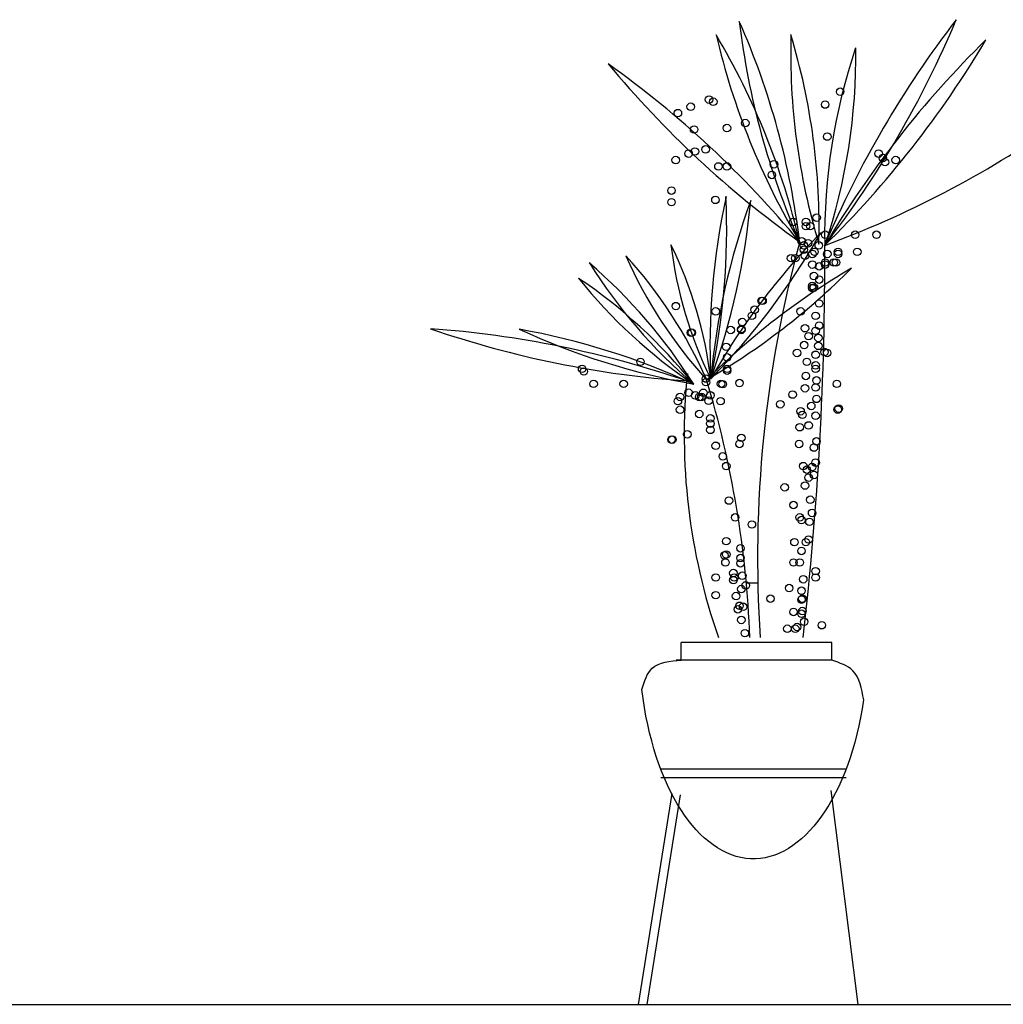
# Model space of a CAD drawing. Units: millimetres. Extents: x 1790 to 1809.4, y 1624.3 to 1632.6.
# Drawn here: x 1792.4 to 1793.6, y 1625 to 1626.1 of the extents above; entities that cross this region are included whole.
import ezdxf

# ---------------------------------------------------------------- set-up
doc = ezdxf.new("R2010")
doc.units = ezdxf.units.MM
doc.layers.add('aStavba-az_objekt', color=7, linetype='Continuous')

msp = doc.modelspace()

# ---------------------------------------------------------------- linework, layer by layer
at = {"layer": 'aStavba-az_objekt'}
for p, q in [((1793.2727, 1625.453), (1793.2594, 1625.453)), ((1793.3594, 1625.3832), (1793.1832, 1625.3832)), ((1793.1832, 1625.3626), (1793.1832, 1625.3832)), ((1793.3594, 1625.3626), (1793.3594, 1625.3832)), ((1793.3594, 1625.3626), (1793.177, 1625.3626)), ((1793.3762, 1625.2351), (1793.1591, 1625.2351)), ((1793.3762, 1625.225), (1793.1591, 1625.225)), ((1793.172, 1625.2064), (1793.1328, 1624.9595)), ((1793.182, 1625.2048), (1793.143, 1624.9595)), ((1793.3582, 1625.2099), (1793.39, 1624.9595)), ((1789.9621, 1624.9595), (1809.4378, 1624.9595))]:
    msp.add_line(p, q, dxfattribs=at)
for centre in [(1793.3693, 1626.0285), (1793.2157, 1626.0193), (1793.2207, 1626.0168), (1793.1792, 1626.0035), (1793.1942, 1626.011), (1793.3517, 1626.0135), (1793.2582, 1625.9918), (1793.1982, 1625.9843), (1793.2367, 1625.986), (1793.3542, 1625.976), (1793.1992, 1625.9585), (1793.2117, 1625.961), (1793.1767, 1625.9485), (1793.1917, 1625.956), (1793.4143, 1625.956), (1793.4193, 1625.951), (1793.4218, 1625.946), (1793.4343, 1625.9485), (1793.2267, 1625.941), (1793.2367, 1625.941), (1793.2917, 1625.9435), (1793.2892, 1625.931), (1793.1717, 1625.9127), (1793.1717, 1625.8992), (1793.2232, 1625.9018), (1793.3142, 1625.876), (1793.3292, 1625.876), (1793.3417, 1625.881), (1793.3292, 1625.871), (1793.3342, 1625.871), (1793.3242, 1625.8535), (1793.3517, 1625.861), (1793.3868, 1625.861), (1793.4118, 1625.861), (1793.3267, 1625.8485), (1793.3267, 1625.8435), (1793.3317, 1625.851), (1793.3392, 1625.841), (1793.3442, 1625.8485), (1793.3668, 1625.841), (1793.3893, 1625.841), (1793.3117, 1625.8335), (1793.3167, 1625.8335), (1793.3281, 1625.8364), (1793.3367, 1625.8385), (1793.3542, 1625.8385), (1793.3668, 1625.8385), (1793.3367, 1625.826), (1793.3447, 1625.824), (1793.3517, 1625.8285), (1793.3517, 1625.826), (1793.3618, 1625.8285), (1793.3643, 1625.8285), (1793.3385, 1625.8126), (1793.3447, 1625.8084), (1793.3367, 1625.801), (1793.3367, 1625.7985), (1793.3385, 1625.7991), (1793.2773, 1625.7836), (1793.2784, 1625.7836), (1793.1768, 1625.7774), (1793.2691, 1625.7732), (1793.3447, 1625.7805), (1793.2235, 1625.7712), (1793.2659, 1625.766), (1793.3229, 1625.7712), (1793.3405, 1625.766), (1793.2411, 1625.7494), (1793.2535, 1625.7505), (1793.2535, 1625.7494), (1793.2546, 1625.7587), (1793.3281, 1625.7515), (1793.3447, 1625.7546), (1793.1945, 1625.7463), (1793.1955, 1625.7463), (1793.3323, 1625.7422), (1793.3405, 1625.7484), (1793.3437, 1625.7401), (1793.2359, 1625.7297), (1793.3271, 1625.7318), (1793.3437, 1625.7308), (1793.2369, 1625.7173), (1793.3188, 1625.7225), (1793.3405, 1625.7204), (1793.3509, 1625.7235), (1793.354, 1625.7225), (1793.067, 1625.7039), (1793.1354, 1625.7121), (1793.2369, 1625.7039), (1793.3302, 1625.7121), (1793.3405, 1625.708), (1793.3405, 1625.7039), (1793.0691, 1625.7008), (1793.2121, 1625.6925), (1793.2369, 1625.7018), (1793.3291, 1625.6956), (1793.0805, 1625.6863), (1793.1157, 1625.6863), (1793.2121, 1625.6883), (1793.2297, 1625.6863), (1793.2317, 1625.686), (1793.2514, 1625.6873), (1793.3281, 1625.6811), (1793.3405, 1625.6821), (1793.3416, 1625.6904), (1793.3654, 1625.6863), (1793.1817, 1625.671), (1793.1917, 1625.676), (1793.1996, 1625.6728), (1793.2042, 1625.671), (1793.2067, 1625.671), (1793.209, 1625.6759), (1793.2173, 1625.6728), (1793.3136, 1625.6738), (1793.3416, 1625.6687), (1793.1792, 1625.666), (1793.2152, 1625.6666), (1793.2292, 1625.666), (1793.2991, 1625.6624), (1793.3354, 1625.6604), (1793.3675, 1625.6573), (1793.1817, 1625.656), (1793.2042, 1625.651), (1793.2173, 1625.6459), (1793.3229, 1625.6542), (1793.325, 1625.65), (1793.3405, 1625.649), (1793.3664, 1625.6562), (1793.2173, 1625.6397), (1793.3219, 1625.6355), (1793.3323, 1625.6376), (1793.1903, 1625.6272), (1793.2173, 1625.6324), (1793.2535, 1625.6231), (1793.1717, 1625.621), (1793.1727, 1625.621), (1793.2235, 1625.6138), (1793.2514, 1625.6159), (1793.3212, 1625.6159), (1793.3385, 1625.6117), (1793.3416, 1625.619), (1793.2318, 1625.6014), (1793.2359, 1625.59), (1793.326, 1625.59), (1793.3364, 1625.5889), (1793.3405, 1625.5941), (1793.3302, 1625.5858), (1793.3323, 1625.5765), (1793.3385, 1625.5796), (1793.3043, 1625.5651), (1793.3281, 1625.5672), (1793.239, 1625.5496), (1793.3146, 1625.5444), (1793.3343, 1625.5506), (1793.2463, 1625.5299), (1793.3219, 1625.5299), (1793.3364, 1625.5351), (1793.2659, 1625.5216), (1793.324, 1625.5268), (1793.3333, 1625.5247), (1793.2359, 1625.502), (1793.3157, 1625.5009), (1793.3291, 1625.5009), (1793.3323, 1625.504), (1793.2338, 1625.4854), (1793.2359, 1625.4864), (1793.2525, 1625.4937), (1793.324, 1625.4906), (1793.2349, 1625.4771), (1793.2525, 1625.4823), (1793.2525, 1625.4761), (1793.3146, 1625.4771), (1793.3219, 1625.4771), (1793.2442, 1625.4647), (1793.2546, 1625.4616), (1793.3405, 1625.4669), (1793.2235, 1625.4595), (1793.2442, 1625.4564), (1793.2452, 1625.4595), (1793.2587, 1625.4502), (1793.326, 1625.4574), (1793.3405, 1625.4595), (1793.2235, 1625.4388), (1793.2473, 1625.4378), (1793.2535, 1625.446), (1793.3095, 1625.4471), (1793.324, 1625.444), (1793.2514, 1625.4264), (1793.2877, 1625.4347), (1793.324, 1625.4336), (1793.325, 1625.4347), (1793.2494, 1625.4222), (1793.2556, 1625.4253), (1793.3146, 1625.4191), (1793.324, 1625.4171), (1793.325, 1625.4202), (1793.2535, 1625.4098), (1793.3271, 1625.4077), (1793.3478, 1625.4036), (1793.2577, 1625.3943), (1793.3074, 1625.3995), (1793.3167, 1625.3995), (1793.3188, 1625.4015)]:
    msp.add_circle(centre, 0.00439, dxfattribs=at)
for centre, radius, start, end in [((1794.1495, 1626.218), 0.9047, 186.7973, 203.8111), ((1792.4234, 1625.7457), 0.9047, 6.7973, 23.8111), ((1794.4397, 1625.3913), 1.1806, 142.3226, 157.2132), ((1792.4168, 1626.5702), 1.1806, 322.3226, 337.2132), ((1794.0651, 1626.2935), 0.8642, 193.2545, 210.6635), ((1792.4806, 1625.6546), 0.8642, 13.2545, 30.6635), ((1794.0862, 1626.0741), 0.7749, 178.4247, 196.8111), ((1792.5697, 1625.8712), 0.7749, 358.4247, 16.8111), ((1792.5243, 1626.6912), 1.1806, 314.4625, 329.3532), ((1794.367, 1625.2467), 1.1806, 134.4625, 149.3532), ((1794.0449, 1625.8584), 0.6938, 161.3811, 180.816), ((1792.6938, 1626.07), 0.6938, 341.3811, 0.816), ((1794.0069, 1626.8142), 1.1806, 219.6344, 234.5251), ((1792.4125, 1625.0996), 1.1806, 39.6344, 54.5251), ((1792.9451, 1626.9571), 1.1806, 290.1224, 305.0131), ((1794.0432, 1625.7304), 0.8264, 167.7599, 182.6506), ((1792.41, 1625.8674), 0.8264, 347.7599, 2.6506), ((1794.0407, 1625.6171), 0.8264, 159.8998, 174.7905), ((1792.4416, 1625.9762), 0.8264, 339.8998, 354.7905), ((1792.6276, 1626.2708), 0.8264, 315.5598, 330.4504), ((1793.9366, 1625.2846), 0.8264, 135.5598, 150.4504), ((1793.6532, 1625.907), 0.4856, 186.8184, 206.2533), ((1792.7355, 1625.6345), 0.4856, 6.8184, 26.2533), ((1794.6832, 1625.4829), 1.4107, 164.8001, 183.8016), ((1789.5003, 1625.8315), 3.851, 353.4067, 0.2533), ((1793.6144, 1626.0557), 0.5425, 203.862, 222.2484), ((1792.7168, 1625.4716), 0.5425, 23.862, 42.2484), ((1793.6112, 1626.1657), 0.6333, 212.2347, 229.2485), ((1792.662, 1625.3482), 0.6333, 32.2347, 49.2485), ((1793.7979, 1625.1072), 0.8264, 120.1702, 135.0609), ((1792.7976, 1626.4055), 0.8264, 300.1702, 315.0609), ((1792.7256, 1625.3078), 0.6049, 38.6918, 56.1009), ((1793.5351, 1626.1881), 0.6049, 218.6918, 236.1009), ((1792.806, 1624.5732), 1.1806, 71.0479, 85.9385), ((1793.273, 1626.8674), 1.1806, 251.0479, 265.9385), ((1792.8494, 1624.9365), 0.8264, 65.0717, 79.9624), ((1793.3418, 1626.4998), 0.8264, 245.0717, 259.9624), ((1793.9041, 1625.6259), 0.7175, 174.1909, 199.253), ((1792.058, 1625.3419), 1.2065, 2.2546, 16.8202)]:
    msp.add_arc(centre, radius, start, end, dxfattribs=at)
at = {"layer": 'aStavba-az_objekt', "extrusion": (0, 0, -1)}
msp.add_ellipse((1793.2677, 1625.3832), major_axis=(0, 0.2533), ratio=0.528301, start_param=1.838499, end_param=4.493673, dxfattribs=at)
at = {"layer": 'aStavba-az_objekt'}
for points in [[(1793.137, 1625.3283), (1793.1492, 1625.3533), (1793.1832, 1625.3626)], [(1793.3968, 1625.3162), (1793.3842, 1625.3502), (1793.3594, 1625.3626)]]:
    msp.add_spline(points, degree=3, dxfattribs=at)

doc.saveas('drawing.dxf')
